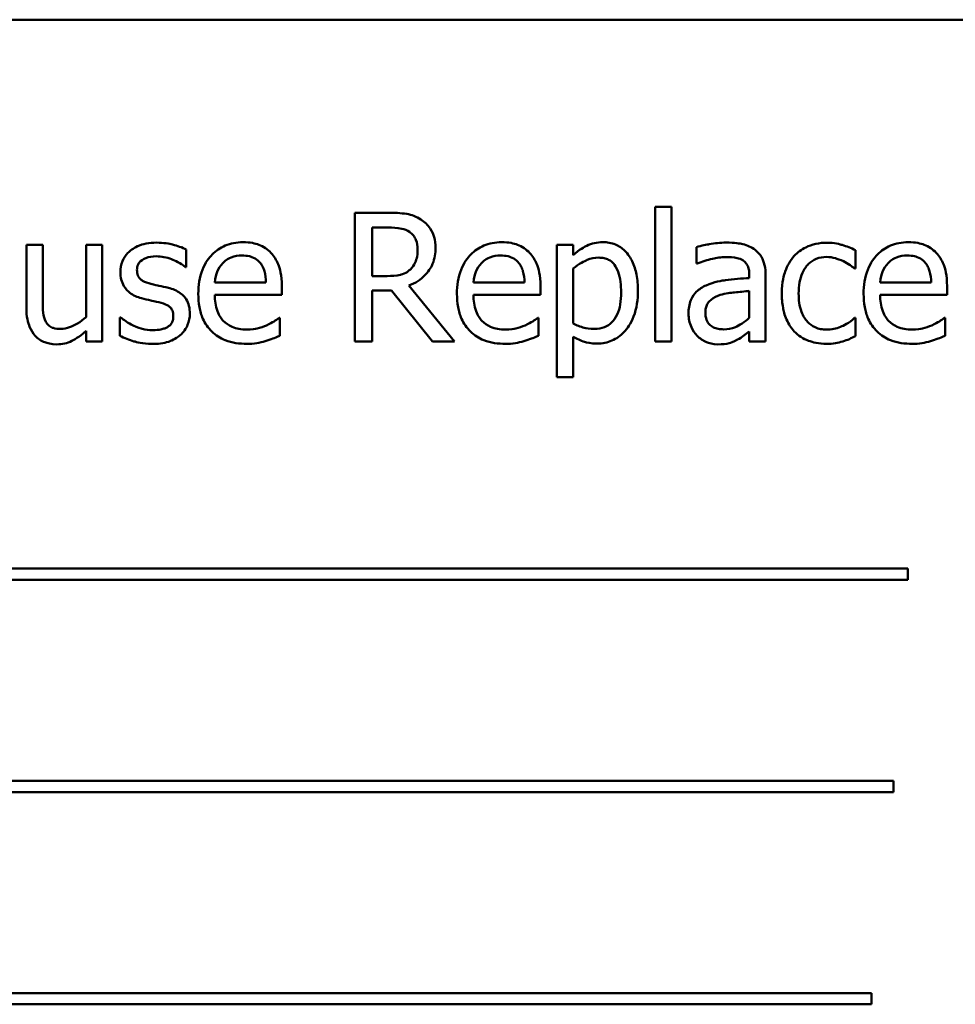
# Model space of a CAD drawing. Units: inches. Extents: x 1 to 43, y 0.5 to 33.5.
# Drawn here: x 27.7 to 27.9, y 23 to 23.2 of the extents above; entities that cross this region are included whole.
import ezdxf

# ---------------------------------------------------------------- set-up
doc = ezdxf.new("R2010")
doc.units = ezdxf.units.IN
doc.header["$LTSCALE"] = 2
doc.header["$MEASUREMENT"] = 0
doc.layers.add('Visible (ANSI)', color=7, linetype='Continuous', lineweight=50)

msp = doc.modelspace()

# ---------------------------------------------------------------- linework, layer by layer
at = {"layer": 'Visible (ANSI)'}
for p, q in [((27.98871, 23.21096), (27.55121, 23.21096)), ((27.85813, 23.17101), (27.85813, 23.14228)), ((27.86161, 23.17101), (27.85813, 23.17101)), ((27.86161, 23.14228), (27.86161, 23.17101)), ((27.80115, 23.16978), (27.79406, 23.16978)), ((27.79406, 23.16978), (27.79406, 23.14228)), ((27.79771, 23.15628), (27.79771, 23.16662)), ((27.79771, 23.16662), (27.80135, 23.16662)), ((27.72745, 23.16292), (27.72397, 23.16292)), ((27.72397, 23.16292), (27.72397, 23.14953)), ((27.72745, 23.15115), (27.72745, 23.16292)), ((27.74017, 23.16292), (27.7367, 23.16292)), ((27.7367, 23.16292), (27.7367, 23.1475)), ((27.74017, 23.14228), (27.74017, 23.16292)), ((27.75809, 23.15819), (27.75809, 23.16192)), ((27.84064, 23.16292), (27.83716, 23.16292)), ((27.83716, 23.16292), (27.83716, 23.13468)), ((27.84064, 23.16076), (27.84064, 23.16292)), ((27.86691, 23.16247), (27.86691, 23.15893)), ((27.90085, 23.1579), (27.90085, 23.1618)), ((27.75791, 23.15819), (27.75809, 23.15819)), ((27.84064, 23.14614), (27.84064, 23.15786)), ((27.86691, 23.15893), (27.86711, 23.15893)), ((27.90065, 23.1579), (27.90085, 23.1579)), ((27.80092, 23.15628), (27.79771, 23.15628)), ((27.87821, 23.15652), (27.87821, 23.15585)), ((27.88168, 23.14228), (27.88168, 23.15639)), ((27.77507, 23.1549), (27.76417, 23.1549)), ((27.77846, 23.15224), (27.77846, 23.15414)), ((27.79771, 23.14228), (27.79771, 23.15322)), ((27.79771, 23.15322), (27.8019, 23.15322)), ((27.8019, 23.15322), (27.81059, 23.14228)), ((27.81534, 23.14228), (27.80556, 23.15425)), ((27.83025, 23.1549), (27.81935, 23.1549)), ((27.83364, 23.15224), (27.83364, 23.15414)), ((27.87821, 23.15309), (27.87821, 23.14736)), ((27.91701, 23.1549), (27.90611, 23.1549)), ((27.92039, 23.15224), (27.92039, 23.15414)), ((27.76417, 23.15224), (27.77846, 23.15224)), ((27.81935, 23.15224), (27.83364, 23.15224)), ((27.90611, 23.15224), (27.92039, 23.15224)), ((27.74412, 23.14743), (27.74394, 23.14743)), ((27.74394, 23.14743), (27.74394, 23.14353)), ((27.77808, 23.14734), (27.77788, 23.14734)), ((27.77808, 23.14355), (27.77808, 23.14734)), ((27.83326, 23.14734), (27.83306, 23.14734)), ((27.83326, 23.14355), (27.83326, 23.14734)), ((27.90085, 23.14734), (27.90065, 23.14734)), ((27.90085, 23.14344), (27.90085, 23.14734)), ((27.92002, 23.14734), (27.91981, 23.14734)), ((27.92002, 23.14355), (27.92002, 23.14734)), ((27.7367, 23.14456), (27.7367, 23.14228)), ((27.84064, 23.13468), (27.84064, 23.14333)), ((27.87821, 23.14447), (27.87821, 23.14228)), ((27.7367, 23.14228), (27.74017, 23.14228)), ((27.79406, 23.14228), (27.79771, 23.14228)), ((27.81059, 23.14228), (27.81534, 23.14228)), ((27.85813, 23.14228), (27.86161, 23.14228)), ((27.87821, 23.14228), (27.88168, 23.14228)), ((27.83716, 23.13468), (27.84064, 23.13468)), ((27.91206, 23.09386), (27.62257, 23.09386)), ((27.91206, 23.09148), (27.91206, 23.09386)), ((27.62257, 23.09148), (27.91206, 23.09148)), ((27.90896, 23.04858), (27.64011, 23.04858)), ((27.90896, 23.0462), (27.90896, 23.04858)), ((27.64011, 23.0462), (27.90896, 23.0462)), ((27.90426, 23.00331), (27.61477, 23.00331)), ((27.90426, 23.00092), (27.90426, 23.00331)), ((27.61477, 23.00092), (27.90426, 23.00092))]:
    msp.add_line(p, q, dxfattribs=at)
for points, knots in [([(27.80814, 23.16833), (27.80767, 23.16864), (27.80718, 23.1689), (27.80615, 23.1693), (27.80564, 23.16944), (27.8038, 23.16974), (27.80247, 23.16978), (27.80115, 23.16978)], [-0.0738143, -0.0738143, -0.0738143, -0.0738143, -0.05676999, -0.05676999, -0.04027348, -0.04027348, 0, 0, 0, 0]), ([(27.81126, 23.16232), (27.81126, 23.16309), (27.81118, 23.16387), (27.81083, 23.16513), (27.81059, 23.16574), (27.8096, 23.16719), (27.80893, 23.16783), (27.80814, 23.16833)], [-0.08862465, -0.08862465, -0.08862465, -0.08862465, -0.05353477, -0.05353477, -0.02853055, -0.02853055, 0, 0, 0, 0]), ([(27.80135, 23.16662), (27.80196, 23.16662), (27.8031, 23.16659), (27.80464, 23.16624), (27.80521, 23.16602), (27.80571, 23.16568)], [-0.04825402, -0.04825402, -0.04825402, -0.04825402, -0.01854655, -0.01854655, 0, 0, 0, 0]), ([(27.80571, 23.16568), (27.80602, 23.16547), (27.8063, 23.16523), (27.80681, 23.16461), (27.80698, 23.16428), (27.80735, 23.16338), (27.80745, 23.16271), (27.80745, 23.16203)], [-0.03741459, -0.03741459, -0.03741459, -0.03741459, -0.02965645, -0.02965645, -0.02069666, -0.02069666, 0, 0, 0, 0]), ([(27.75172, 23.16341), (27.75099, 23.16341), (27.75025, 23.16335), (27.74889, 23.16309), (27.74827, 23.1629), (27.74672, 23.16219), (27.74607, 23.16164), (27.74513, 23.16069), (27.74474, 23.1601), (27.74416, 23.1587), (27.74403, 23.15791), (27.74403, 23.1571)], [-0.09025511, -0.09025511, -0.09025511, -0.09025511, -0.07708828, -0.07708828, -0.06522811, -0.06522811, -0.04635092, -0.04635092, -0.02456856, -0.02456856, 0, 0, 0, 0]), ([(27.75809, 23.16192), (27.7572, 23.16241), (27.75616, 23.16274), (27.7545, 23.16315), (27.75327, 23.16341), (27.75172, 23.16341)], [-0.1164078, -0.1164078, -0.1164078, -0.1164078, -0.047233, -0.047233, 0, 0, 0, 0]), ([(27.77019, 23.1635), (27.76952, 23.1635), (27.76885, 23.16344), (27.76757, 23.1632), (27.76697, 23.16302), (27.76534, 23.16232), (27.76442, 23.16168), (27.76296, 23.16019), (27.76215, 23.15917), (27.76089, 23.156), (27.76065, 23.15424), (27.76065, 23.15249)], [-0.2368121, -0.2368121, -0.2368121, -0.2368121, -0.2003751, -0.2003751, -0.1660997, -0.1660997, -0.1039613, -0.1039613, -0.0532165, -0.0532165, 0, 0, 0, 0]), ([(27.77616, 23.1612), (27.77581, 23.16159), (27.77541, 23.16193), (27.77454, 23.16252), (27.77408, 23.16276), (27.77283, 23.16323), (27.77175, 23.1635), (27.77019, 23.1635)], [-0.1094427, -0.1094427, -0.1094427, -0.1094427, -0.0783983, -0.0783983, -0.0475944, -0.0475944, 0, 0, 0, 0]), ([(27.80556, 23.15425), (27.80624, 23.1545), (27.80689, 23.15482), (27.80808, 23.15558), (27.80861, 23.15601), (27.81002, 23.15749), (27.81045, 23.15842), (27.81109, 23.15998), (27.81126, 23.16115), (27.81126, 23.16232)], [-0.06783932, -0.06783932, -0.06783932, -0.06783932, -0.05944131, -0.05944131, -0.05145346, -0.05145346, -0.03572129, -0.03572129, 0, 0, 0, 0]), ([(27.80745, 23.16203), (27.80745, 23.16151), (27.80742, 23.16099), (27.80723, 23.15997), (27.80709, 23.15954), (27.80668, 23.15862), (27.80634, 23.15812), (27.80589, 23.1577)], [-0.04294406, -0.04294406, -0.04294406, -0.04294406, -0.03085374, -0.03085374, -0.01869094, -0.01869094, 0, 0, 0, 0]), ([(27.82537, 23.1635), (27.8247, 23.1635), (27.82403, 23.16344), (27.82275, 23.1632), (27.82215, 23.16302), (27.82051, 23.16232), (27.81959, 23.16168), (27.81814, 23.16019), (27.81733, 23.15917), (27.81607, 23.156), (27.81583, 23.15424), (27.81583, 23.15249)], [-0.2368121, -0.2368121, -0.2368121, -0.2368121, -0.2003751, -0.2003751, -0.1660997, -0.1660997, -0.1039613, -0.1039613, -0.0532165, -0.0532165, 0, 0, 0, 0]), ([(27.83134, 23.1612), (27.83098, 23.16159), (27.83059, 23.16193), (27.82972, 23.16252), (27.82926, 23.16276), (27.82801, 23.16323), (27.82693, 23.1635), (27.82537, 23.1635)], [-0.1094427, -0.1094427, -0.1094427, -0.1094427, -0.0783983, -0.0783983, -0.0475944, -0.0475944, 0, 0, 0, 0]), ([(27.84694, 23.1635), (27.84634, 23.1635), (27.84575, 23.16344), (27.84459, 23.16317), (27.84404, 23.16298), (27.84309, 23.16251), (27.84192, 23.16193), (27.84064, 23.16076)], [-0.1878509, -0.1878509, -0.1878509, -0.1878509, -0.1197365, -0.1197365, -0.0531865, -0.0531865, 0, 0, 0, 0]), ([(27.85445, 23.15316), (27.85445, 23.15431), (27.85436, 23.15548), (27.85395, 23.15758), (27.85365, 23.15855), (27.85287, 23.16013), (27.85236, 23.16096), (27.85105, 23.16225), (27.8504, 23.16269), (27.84879, 23.16335), (27.84787, 23.1635), (27.84694, 23.1635)], [-0.1738799, -0.1738799, -0.1738799, -0.1738799, -0.1260957, -0.1260957, -0.0844987, -0.0844987, -0.052899, -0.052899, -0.0284129, -0.0284129, 0, 0, 0, 0]), ([(27.87322, 23.16341), (27.87202, 23.16341), (27.87084, 23.16329), (27.86931, 23.16301), (27.86789, 23.16275), (27.86691, 23.16247)], [-0.1362292, -0.1362292, -0.1362292, -0.1362292, -0.0311534, -0.0311534, 0, 0, 0, 0]), ([(27.87943, 23.16187), (27.87905, 23.16216), (27.87864, 23.16241), (27.87775, 23.16281), (27.87729, 23.16297), (27.87623, 23.16321), (27.87515, 23.16341), (27.87322, 23.16341)], [-0.15515, -0.15515, -0.15515, -0.15515, -0.1074883, -0.1074883, -0.0590414, -0.0590414, 0, 0, 0, 0]), ([(27.88168, 23.15639), (27.88168, 23.15713), (27.88162, 23.1579), (27.88132, 23.15924), (27.8811, 23.15983), (27.88043, 23.16097), (27.87998, 23.16146), (27.87943, 23.16187)], [-0.06282077, -0.06282077, -0.06282077, -0.06282077, -0.04017341, -0.04017341, -0.02080948, -0.02080948, 0, 0, 0, 0]), ([(27.89477, 23.16339), (27.89397, 23.16339), (27.89318, 23.16331), (27.89165, 23.16297), (27.89092, 23.16272), (27.88931, 23.16194), (27.8885, 23.16134), (27.88781, 23.16058)], [-0.07840036, -0.07840036, -0.07840036, -0.07840036, -0.0543939, -0.0543939, -0.0313032, -0.0313032, 0, 0, 0, 0]), ([(27.90085, 23.1618), (27.89996, 23.16226), (27.899, 23.16262), (27.89757, 23.16305), (27.8964, 23.16339), (27.89477, 23.16339)], [-0.1508645, -0.1508645, -0.1508645, -0.1508645, -0.0499207, -0.0499207, 0, 0, 0, 0]), ([(27.91213, 23.1635), (27.91146, 23.1635), (27.91079, 23.16344), (27.90951, 23.1632), (27.9089, 23.16302), (27.90727, 23.16232), (27.90635, 23.16168), (27.9049, 23.16019), (27.90408, 23.15917), (27.90283, 23.156), (27.90259, 23.15424), (27.90259, 23.15249)], [-0.2368121, -0.2368121, -0.2368121, -0.2368121, -0.2003751, -0.2003751, -0.1660997, -0.1660997, -0.1039613, -0.1039613, -0.0532165, -0.0532165, 0, 0, 0, 0]), ([(27.9181, 23.1612), (27.91774, 23.16159), (27.91735, 23.16193), (27.91648, 23.16252), (27.91601, 23.16276), (27.91477, 23.16323), (27.91369, 23.1635), (27.91213, 23.1635)], [-0.1094427, -0.1094427, -0.1094427, -0.1094427, -0.0783983, -0.0783983, -0.0475944, -0.0475944, 0, 0, 0, 0]), ([(27.74757, 23.15759), (27.74757, 23.1578), (27.74759, 23.158), (27.74767, 23.15839), (27.74773, 23.15857), (27.74794, 23.15902), (27.74812, 23.15925), (27.74873, 23.15981), (27.74919, 23.16001), (27.75013, 23.16038), (27.75089, 23.16049), (27.75165, 23.16049)], [-0.04156336, -0.04156336, -0.04156336, -0.04156336, -0.03845392, -0.03845392, -0.03557057, -0.03557057, -0.03096314, -0.03096314, -0.02306721, -0.02306721, 0, 0, 0, 0]), ([(27.75165, 23.16049), (27.75279, 23.16049), (27.75389, 23.16028), (27.75572, 23.15959), (27.75679, 23.1591), (27.75791, 23.15819)], [-0.1046402, -0.1046402, -0.1046402, -0.1046402, -0.0439913, -0.0439913, 0, 0, 0, 0]), ([(27.76587, 23.15902), (27.76661, 23.15976), (27.76728, 23.16009), (27.76839, 23.16055), (27.76921, 23.16065), (27.76999, 23.16065)], [-0.03655812, -0.03655812, -0.03655812, -0.03655812, -0.02382751, -0.02382751, 0, 0, 0, 0]), ([(27.76999, 23.16065), (27.77051, 23.16065), (27.77104, 23.1606), (27.77185, 23.16042), (27.77229, 23.16029), (27.7732, 23.15977), (27.77358, 23.15944), (27.77389, 23.15904)], [-0.05908023, -0.05908023, -0.05908023, -0.05908023, -0.03198402, -0.03198402, -0.01553115, -0.01553115, 0, 0, 0, 0]), ([(27.77846, 23.15414), (27.77846, 23.15649), (27.77806, 23.15789), (27.77732, 23.15969), (27.77682, 23.1605), (27.77616, 23.1612)], [-0.05948621, -0.05948621, -0.05948621, -0.05948621, -0.02930294, -0.02930294, 0, 0, 0, 0]), ([(27.82105, 23.15902), (27.82179, 23.15976), (27.82246, 23.16009), (27.82357, 23.16055), (27.82439, 23.16065), (27.82517, 23.16065)], [-0.03655812, -0.03655812, -0.03655812, -0.03655812, -0.02382751, -0.02382751, 0, 0, 0, 0]), ([(27.82517, 23.16065), (27.82569, 23.16065), (27.82622, 23.1606), (27.82703, 23.16042), (27.82747, 23.16029), (27.82838, 23.15977), (27.82876, 23.15944), (27.82907, 23.15904)], [-0.05908023, -0.05908023, -0.05908023, -0.05908023, -0.03198402, -0.03198402, -0.01553115, -0.01553115, 0, 0, 0, 0]), ([(27.83364, 23.15414), (27.83364, 23.15649), (27.83324, 23.15789), (27.8325, 23.15969), (27.832, 23.1605), (27.83134, 23.1612)], [-0.05948621, -0.05948621, -0.05948621, -0.05948621, -0.02930294, -0.02930294, 0, 0, 0, 0]), ([(27.84064, 23.15786), (27.84193, 23.15894), (27.84308, 23.15949), (27.8444, 23.16003), (27.84523, 23.1602), (27.8461, 23.1602)], [-0.04360468, -0.04360468, -0.04360468, -0.04360468, -0.02634836, -0.02634836, 0, 0, 0, 0]), ([(27.8461, 23.1602), (27.84647, 23.1602), (27.84685, 23.16017), (27.84756, 23.16002), (27.84788, 23.15991), (27.84861, 23.15954), (27.84898, 23.15925), (27.84947, 23.15868), (27.84987, 23.15817), (27.8507, 23.15589), (27.85086, 23.15433), (27.85086, 23.15276)], [-0.2430766, -0.2430766, -0.2430766, -0.2430766, -0.1927012, -0.1927012, -0.1469172, -0.1469172, -0.0828668, -0.0828668, -0.0478493, -0.0478493, 0, 0, 0, 0]), ([(27.86711, 23.15893), (27.86816, 23.15938), (27.86925, 23.15973), (27.87116, 23.16015), (27.8722, 23.16033), (27.87319, 23.16033)], [-0.07265039, -0.07265039, -0.07265039, -0.07265039, -0.03025474, -0.03025474, 0, 0, 0, 0]), ([(27.87319, 23.16033), (27.87396, 23.16033), (27.87491, 23.16028), (27.87603, 23.16003), (27.87644, 23.15988), (27.8768, 23.15964)], [-0.03475124, -0.03475124, -0.03475124, -0.03475124, -0.0132719, -0.0132719, 0, 0, 0, 0]), ([(27.8768, 23.15964), (27.87706, 23.15948), (27.87728, 23.15929), (27.87761, 23.15888), (27.87779, 23.15862), (27.87814, 23.15775), (27.87821, 23.15714), (27.87821, 23.15652)], [-0.04830264, -0.04830264, -0.04830264, -0.04830264, -0.03164599, -0.03164599, -0.01879053, -0.01879053, 0, 0, 0, 0]), ([(27.88781, 23.16058), (27.88694, 23.15962), (27.88631, 23.15848), (27.88561, 23.15657), (27.88514, 23.15509), (27.88514, 23.15256)], [-0.2141649, -0.2141649, -0.2141649, -0.2141649, -0.0773125, -0.0773125, 0, 0, 0, 0]), ([(27.88873, 23.15256), (27.88873, 23.15335), (27.88878, 23.15417), (27.88905, 23.15563), (27.88924, 23.1563), (27.88992, 23.15781), (27.8904, 23.15842), (27.89133, 23.15932), (27.89187, 23.15969), (27.89319, 23.16023), (27.89394, 23.16036), (27.8947, 23.16036)], [-0.09259247, -0.09259247, -0.09259247, -0.09259247, -0.07658308, -0.07658308, -0.0627042, -0.0627042, -0.04352296, -0.04352296, -0.0231675, -0.0231675, 0, 0, 0, 0]), ([(27.8947, 23.16036), (27.89533, 23.16036), (27.89596, 23.16025), (27.89693, 23.15997), (27.89763, 23.15976), (27.89829, 23.15944)], [-0.06019309, -0.06019309, -0.06019309, -0.06019309, -0.02238557, -0.02238557, 0, 0, 0, 0]), ([(27.89829, 23.15944), (27.89876, 23.1592), (27.89925, 23.15892), (27.90002, 23.15839), (27.90034, 23.15816), (27.90065, 23.1579)], [-0.02833755, -0.02833755, -0.02833755, -0.02833755, -0.0121361, -0.0121361, 0, 0, 0, 0]), ([(27.9078, 23.15902), (27.90854, 23.15976), (27.90922, 23.16009), (27.91033, 23.16055), (27.91114, 23.16065), (27.91193, 23.16065)], [-0.03655812, -0.03655812, -0.03655812, -0.03655812, -0.02382751, -0.02382751, 0, 0, 0, 0]), ([(27.91193, 23.16065), (27.91244, 23.16065), (27.91297, 23.1606), (27.91379, 23.16042), (27.91423, 23.16029), (27.91514, 23.15977), (27.91551, 23.15944), (27.91583, 23.15904)], [-0.05908023, -0.05908023, -0.05908023, -0.05908023, -0.03198402, -0.03198402, -0.01553115, -0.01553115, 0, 0, 0, 0]), ([(27.92039, 23.15414), (27.92039, 23.15649), (27.92, 23.15789), (27.91926, 23.15969), (27.91876, 23.1605), (27.9181, 23.1612)], [-0.05948621, -0.05948621, -0.05948621, -0.05948621, -0.02930294, -0.02930294, 0, 0, 0, 0]), ([(27.75054, 23.15461), (27.7499, 23.15477), (27.74927, 23.15499), (27.7486, 23.15538), (27.74836, 23.15554), (27.74799, 23.15594), (27.74785, 23.15617), (27.74762, 23.15679), (27.74757, 23.1572), (27.74757, 23.15759)], [-0.05487995, -0.05487995, -0.05487995, -0.05487995, -0.02887104, -0.02887104, -0.02015255, -0.02015255, -0.01207483, -0.01207483, 0, 0, 0, 0]), ([(27.76417, 23.1549), (27.76426, 23.15595), (27.76448, 23.15669), (27.76496, 23.15788), (27.76536, 23.15849), (27.76587, 23.15902)], [-0.03937759, -0.03937759, -0.03937759, -0.03937759, -0.02237561, -0.02237561, 0, 0, 0, 0]), ([(27.77389, 23.15904), (27.77408, 23.1588), (27.77425, 23.15854), (27.77456, 23.15791), (27.77467, 23.15757), (27.77496, 23.15655), (27.77505, 23.1557), (27.77507, 23.1549)], [-0.03832786, -0.03832786, -0.03832786, -0.03832786, -0.03229059, -0.03229059, -0.02446936, -0.02446936, 0, 0, 0, 0]), ([(27.80589, 23.1577), (27.80561, 23.15742), (27.80528, 23.15718), (27.80441, 23.15671), (27.80395, 23.1566), (27.80284, 23.15635), (27.80187, 23.15628), (27.80092, 23.15628)], [-0.03875804, -0.03875804, -0.03875804, -0.03875804, -0.03466628, -0.03466628, -0.02878337, -0.02878337, 0, 0, 0, 0]), ([(27.81935, 23.1549), (27.81944, 23.15595), (27.81966, 23.15669), (27.82014, 23.15788), (27.82054, 23.15849), (27.82105, 23.15902)], [-0.03937759, -0.03937759, -0.03937759, -0.03937759, -0.02237561, -0.02237561, 0, 0, 0, 0]), ([(27.82907, 23.15904), (27.82926, 23.1588), (27.82942, 23.15854), (27.82974, 23.15791), (27.82985, 23.15757), (27.83013, 23.15655), (27.83022, 23.1557), (27.83025, 23.1549)], [-0.03832786, -0.03832786, -0.03832786, -0.03832786, -0.03229059, -0.03229059, -0.02446936, -0.02446936, 0, 0, 0, 0]), ([(27.90611, 23.1549), (27.9062, 23.15595), (27.90641, 23.15669), (27.9069, 23.15788), (27.9073, 23.15849), (27.9078, 23.15902)], [-0.03937759, -0.03937759, -0.03937759, -0.03937759, -0.02237561, -0.02237561, 0, 0, 0, 0]), ([(27.91583, 23.15904), (27.91602, 23.1588), (27.91618, 23.15854), (27.91649, 23.15791), (27.9166, 23.15757), (27.91689, 23.15655), (27.91698, 23.1557), (27.91701, 23.1549)], [-0.03832786, -0.03832786, -0.03832786, -0.03832786, -0.03229059, -0.03229059, -0.02446936, -0.02446936, 0, 0, 0, 0]), ([(27.74403, 23.1571), (27.74403, 23.15657), (27.74408, 23.15603), (27.74434, 23.15503), (27.74452, 23.15457), (27.74518, 23.15344), (27.74566, 23.153), (27.74678, 23.15216), (27.74765, 23.15179), (27.74853, 23.15153)], [-0.06132312, -0.06132312, -0.06132312, -0.06132312, -0.05159984, -0.05159984, -0.04250665, -0.04250665, -0.02780165, -0.02780165, 0, 0, 0, 0]), ([(27.87821, 23.15585), (27.87651, 23.15576), (27.87479, 23.15561), (27.87245, 23.15531), (27.87071, 23.15508), (27.869, 23.15429)], [-0.2058434, -0.2058434, -0.2058434, -0.2058434, -0.0573549, -0.0573549, 0, 0, 0, 0]), ([(27.75426, 23.15376), (27.75359, 23.15392), (27.75292, 23.15407), (27.75204, 23.15425), (27.75131, 23.1544), (27.75054, 23.15461)], [-0.09996484, -0.09996484, -0.09996484, -0.09996484, -0.02444008, -0.02444008, 0, 0, 0, 0]), ([(27.75885, 23.14823), (27.75885, 23.14881), (27.75879, 23.14939), (27.75853, 23.15044), (27.75834, 23.15091), (27.75789, 23.15162), (27.75752, 23.15214), (27.75605, 23.15318), (27.75516, 23.15353), (27.75426, 23.15376)], [-0.1403064, -0.1403064, -0.1403064, -0.1403064, -0.0949287, -0.0949287, -0.0548935, -0.0548935, -0.0282867, -0.0282867, 0, 0, 0, 0]), ([(27.84576, 23.14188), (27.84631, 23.14188), (27.84686, 23.14193), (27.84791, 23.14214), (27.84841, 23.14229), (27.84986, 23.14292), (27.8507, 23.14353), (27.85216, 23.14506), (27.85294, 23.14612), (27.85421, 23.14937), (27.85445, 23.15129), (27.85445, 23.15316)], [-0.2052077, -0.2052077, -0.2052077, -0.2052077, -0.179689, -0.179689, -0.1552012, -0.1552012, -0.1064267, -0.1064267, -0.0570482, -0.0570482, 0, 0, 0, 0]), ([(27.869, 23.15429), (27.86823, 23.15395), (27.8675, 23.1535), (27.86657, 23.15256), (27.8661, 23.15199), (27.86538, 23.1502), (27.86524, 23.14923), (27.86524, 23.14825)], [-0.1126141, -0.1126141, -0.1126141, -0.1126141, -0.0589481, -0.0589481, -0.0296329, -0.0296329, 0, 0, 0, 0]), ([(27.87201, 23.15224), (27.87317, 23.15259), (27.87424, 23.15271), (27.87606, 23.15289), (27.87722, 23.153), (27.87821, 23.15309)], [-0.05617787, -0.05617787, -0.05617787, -0.05617787, -0.03035877, -0.03035877, 0, 0, 0, 0]), ([(27.72812, 23.14654), (27.72781, 23.14712), (27.72765, 23.14777), (27.72747, 23.14933), (27.72745, 23.15024), (27.72745, 23.15115)], [-0.0478173, -0.0478173, -0.0478173, -0.0478173, -0.02776416, -0.02776416, 0, 0, 0, 0]), ([(27.74853, 23.15153), (27.74918, 23.15136), (27.74985, 23.1512), (27.7507, 23.15103), (27.75154, 23.15085), (27.75225, 23.15068)], [-0.1030612, -0.1030612, -0.1030612, -0.1030612, -0.0222146, -0.0222146, 0, 0, 0, 0]), ([(27.76065, 23.15249), (27.76065, 23.15153), (27.76072, 23.15056), (27.76105, 23.14878), (27.76129, 23.14796), (27.76209, 23.14614), (27.76271, 23.14523), (27.76435, 23.14363), (27.76532, 23.14303), (27.76786, 23.14203), (27.76946, 23.14181), (27.77104, 23.14181)], [-0.1728436, -0.1728436, -0.1728436, -0.1728436, -0.143664, -0.143664, -0.1176773, -0.1176773, -0.0833472, -0.0833472, -0.0480538, -0.0480538, 0, 0, 0, 0]), ([(27.77099, 23.14485), (27.77043, 23.14485), (27.76986, 23.14489), (27.7688, 23.14509), (27.76831, 23.14524), (27.76714, 23.14575), (27.76652, 23.14619), (27.76562, 23.14712), (27.76512, 23.14776), (27.76432, 23.14986), (27.76417, 23.15107), (27.76417, 23.15224)], [-0.1840645, -0.1840645, -0.1840645, -0.1840645, -0.1487722, -0.1487722, -0.1166797, -0.1166797, -0.0685192, -0.0685192, -0.0357874, -0.0357874, 0, 0, 0, 0]), ([(27.81583, 23.15249), (27.81583, 23.15153), (27.8159, 23.15056), (27.81623, 23.14878), (27.81647, 23.14796), (27.81727, 23.14614), (27.81789, 23.14523), (27.81953, 23.14363), (27.82049, 23.14303), (27.82304, 23.14203), (27.82464, 23.14181), (27.82622, 23.14181)], [-0.1728436, -0.1728436, -0.1728436, -0.1728436, -0.143664, -0.143664, -0.1176773, -0.1176773, -0.0833472, -0.0833472, -0.0480538, -0.0480538, 0, 0, 0, 0]), ([(27.82617, 23.14485), (27.82561, 23.14485), (27.82504, 23.14489), (27.82398, 23.14509), (27.82349, 23.14524), (27.82231, 23.14575), (27.82169, 23.14619), (27.8208, 23.14712), (27.8203, 23.14776), (27.8195, 23.14986), (27.81935, 23.15107), (27.81935, 23.15224)], [-0.1840645, -0.1840645, -0.1840645, -0.1840645, -0.1487722, -0.1487722, -0.1166797, -0.1166797, -0.0685192, -0.0685192, -0.0357874, -0.0357874, 0, 0, 0, 0]), ([(27.85086, 23.15276), (27.85086, 23.1519), (27.85081, 23.15102), (27.85053, 23.14946), (27.85033, 23.14875), (27.84968, 23.14734), (27.84927, 23.1468), (27.84843, 23.14597), (27.84792, 23.14563), (27.84666, 23.14511), (27.84592, 23.145), (27.84518, 23.145)], [-0.09118697, -0.09118697, -0.09118697, -0.09118697, -0.07350929, -0.07350929, -0.058631, -0.058631, -0.04153795, -0.04153795, -0.02257548, -0.02257548, 0, 0, 0, 0]), ([(27.86883, 23.1485), (27.86883, 23.14882), (27.86885, 23.14915), (27.86899, 23.14974), (27.86909, 23.15002), (27.86935, 23.15051), (27.86958, 23.15084), (27.87062, 23.1517), (27.87129, 23.15202), (27.87201, 23.15224)], [-0.08157426, -0.08157426, -0.08157426, -0.08157426, -0.06033028, -0.06033028, -0.04119868, -0.04119868, -0.02290393, -0.02290393, 0, 0, 0, 0]), ([(27.88514, 23.15256), (27.88514, 23.15154), (27.88521, 23.15051), (27.8855, 23.14896), (27.88571, 23.14802), (27.88657, 23.14605), (27.88711, 23.1452), (27.88781, 23.14447)], [-0.1272472, -0.1272472, -0.1272472, -0.1272472, -0.0654122, -0.0654122, -0.0308909, -0.0308909, 0, 0, 0, 0]), ([(27.8947, 23.14485), (27.89426, 23.14485), (27.89382, 23.14488), (27.89299, 23.14505), (27.8926, 23.14517), (27.89161, 23.14562), (27.89109, 23.14601), (27.89018, 23.14699), (27.8897, 23.14767), (27.88888, 23.14989), (27.88873, 23.15125), (27.88873, 23.15256)], [-0.1458004, -0.1458004, -0.1458004, -0.1458004, -0.1243947, -0.1243947, -0.1044929, -0.1044929, -0.0718292, -0.0718292, -0.0398803, -0.0398803, 0, 0, 0, 0]), ([(27.90259, 23.15249), (27.90259, 23.15153), (27.90266, 23.15056), (27.90299, 23.14878), (27.90323, 23.14796), (27.90403, 23.14614), (27.90465, 23.14523), (27.90629, 23.14363), (27.90725, 23.14303), (27.9098, 23.14203), (27.9114, 23.14181), (27.91297, 23.14181)], [-0.1728436, -0.1728436, -0.1728436, -0.1728436, -0.143664, -0.143664, -0.1176773, -0.1176773, -0.0833472, -0.0833472, -0.0480538, -0.0480538, 0, 0, 0, 0]), ([(27.91293, 23.14485), (27.91236, 23.14485), (27.9118, 23.14489), (27.91074, 23.14509), (27.91025, 23.14524), (27.90907, 23.14575), (27.90845, 23.14619), (27.90756, 23.14712), (27.90706, 23.14776), (27.90625, 23.14986), (27.90611, 23.15107), (27.90611, 23.15224)], [-0.1840645, -0.1840645, -0.1840645, -0.1840645, -0.1487722, -0.1487722, -0.1166797, -0.1166797, -0.0685192, -0.0685192, -0.0357874, -0.0357874, 0, 0, 0, 0]), ([(27.72397, 23.14953), (27.72397, 23.14757), (27.72429, 23.14632), (27.72496, 23.14473), (27.72534, 23.1441), (27.72584, 23.14355)], [-0.05253895, -0.05253895, -0.05253895, -0.05253895, -0.02259221, -0.02259221, 0, 0, 0, 0]), ([(27.75225, 23.15068), (27.75289, 23.15053), (27.75353, 23.15032), (27.75439, 23.14986), (27.75458, 23.14968), (27.75489, 23.14937), (27.75502, 23.14914), (27.75526, 23.14854), (27.7553, 23.14815), (27.7553, 23.14776)], [-0.03224135, -0.03224135, -0.03224135, -0.03224135, -0.02488581, -0.02488581, -0.01977527, -0.01977527, -0.01163333, -0.01163333, 0, 0, 0, 0]), ([(27.7367, 23.1475), (27.73553, 23.14648), (27.73423, 23.14572), (27.73258, 23.14513), (27.73197, 23.145), (27.73135, 23.145)], [-0.05346315, -0.05346315, -0.05346315, -0.05346315, -0.01889091, -0.01889091, 0, 0, 0, 0]), ([(27.74677, 23.14576), (27.74624, 23.146), (27.74564, 23.14631), (27.74481, 23.1469), (27.74446, 23.14716), (27.74412, 23.14743)], [-0.03106834, -0.03106834, -0.03106834, -0.03106834, -0.01326818, -0.01326818, 0, 0, 0, 0]), ([(27.7553, 23.14776), (27.7553, 23.14746), (27.75528, 23.14713), (27.75514, 23.14652), (27.75505, 23.14634), (27.75472, 23.14588), (27.7544, 23.14561), (27.75408, 23.1454)], [-0.0224094, -0.0224094, -0.0224094, -0.0224094, -0.01716508, -0.01716508, -0.0118079, -0.0118079, 0, 0, 0, 0]), ([(27.75678, 23.14366), (27.75713, 23.14396), (27.75744, 23.14429), (27.75804, 23.1451), (27.75824, 23.14551), (27.7587, 23.1466), (27.75885, 23.1474), (27.75885, 23.14823)], [-0.04533335, -0.04533335, -0.04533335, -0.04533335, -0.03612389, -0.03612389, -0.02530409, -0.02530409, 0, 0, 0, 0]), ([(27.77788, 23.14734), (27.77756, 23.14707), (27.77717, 23.14681), (27.77645, 23.14638), (27.77596, 23.14611), (27.77523, 23.14576)], [-0.05013414, -0.05013414, -0.05013414, -0.05013414, -0.02486825, -0.02486825, 0, 0, 0, 0]), ([(27.83306, 23.14734), (27.83273, 23.14707), (27.83235, 23.14681), (27.83163, 23.14638), (27.83114, 23.14611), (27.83041, 23.14576)], [-0.05013414, -0.05013414, -0.05013414, -0.05013414, -0.02486825, -0.02486825, 0, 0, 0, 0]), ([(27.86524, 23.14825), (27.86524, 23.14776), (27.86529, 23.14726), (27.86549, 23.14629), (27.86565, 23.14583), (27.86615, 23.1447), (27.86654, 23.14407), (27.86707, 23.14353)], [-0.05267516, -0.05267516, -0.05267516, -0.05267516, -0.03770088, -0.03770088, -0.02279889, -0.02279889, 0, 0, 0, 0]), ([(27.87275, 23.14491), (27.87235, 23.14491), (27.87194, 23.14494), (27.8712, 23.14508), (27.87087, 23.14518), (27.87014, 23.14553), (27.86987, 23.14576), (27.86942, 23.14623), (27.86923, 23.14655), (27.8689, 23.14741), (27.86883, 23.14796), (27.86883, 23.1485)], [-0.04943679, -0.04943679, -0.04943679, -0.04943679, -0.04231527, -0.04231527, -0.03615188, -0.03615188, -0.02802791, -0.02802791, -0.01646665, -0.01646665, 0, 0, 0, 0]), ([(27.87821, 23.14736), (27.87719, 23.14644), (27.87609, 23.14575), (27.87444, 23.14506), (27.8736, 23.14491), (27.87275, 23.14491)], [-0.05466897, -0.05466897, -0.05466897, -0.05466897, -0.02611451, -0.02611451, 0, 0, 0, 0]), ([(27.90065, 23.14734), (27.89946, 23.14624), (27.89827, 23.14569), (27.89674, 23.14504), (27.89574, 23.14485), (27.8947, 23.14485)], [-0.0508388, -0.0508388, -0.0508388, -0.0508388, -0.0316435, -0.0316435, 0, 0, 0, 0]), ([(27.91981, 23.14734), (27.91949, 23.14707), (27.91911, 23.14681), (27.91839, 23.14638), (27.9179, 23.14611), (27.91716, 23.14576)], [-0.05013414, -0.05013414, -0.05013414, -0.05013414, -0.02486825, -0.02486825, 0, 0, 0, 0]), ([(27.73135, 23.145), (27.73076, 23.145), (27.73017, 23.14505), (27.72945, 23.14527), (27.72913, 23.1454), (27.72852, 23.14591), (27.72829, 23.14621), (27.72812, 23.14654)], [-0.05327032, -0.05327032, -0.05327032, -0.05327032, -0.02435341, -0.02435341, -0.0113951, -0.0113951, 0, 0, 0, 0]), ([(27.75091, 23.14471), (27.75016, 23.14471), (27.74943, 23.14481), (27.74847, 23.14509), (27.74766, 23.14532), (27.74677, 23.14576)], [-0.1217338, -0.1217338, -0.1217338, -0.1217338, -0.0302088, -0.0302088, 0, 0, 0, 0]), ([(27.75408, 23.1454), (27.75391, 23.14528), (27.7537, 23.14519), (27.75325, 23.14503), (27.75296, 23.14496), (27.75225, 23.14481), (27.75161, 23.14471), (27.75091, 23.14471)], [-0.04396842, -0.04396842, -0.04396842, -0.04396842, -0.03420069, -0.03420069, -0.02109661, -0.02109661, 0, 0, 0, 0]), ([(27.77523, 23.14576), (27.77459, 23.14547), (27.77391, 23.14526), (27.77285, 23.14501), (27.77206, 23.14485), (27.77099, 23.14485)], [-0.09031747, -0.09031747, -0.09031747, -0.09031747, -0.03238145, -0.03238145, 0, 0, 0, 0]), ([(27.83041, 23.14576), (27.82977, 23.14547), (27.82909, 23.14526), (27.82803, 23.14501), (27.82723, 23.14485), (27.82617, 23.14485)], [-0.09031747, -0.09031747, -0.09031747, -0.09031747, -0.03238145, -0.03238145, 0, 0, 0, 0]), ([(27.84518, 23.145), (27.84412, 23.145), (27.84341, 23.14513), (27.84219, 23.14544), (27.84135, 23.1458), (27.84064, 23.14614)], [-0.0380587, -0.0380587, -0.0380587, -0.0380587, -0.02404632, -0.02404632, 0, 0, 0, 0]), ([(27.91716, 23.14576), (27.91653, 23.14547), (27.91585, 23.14526), (27.91479, 23.14501), (27.91399, 23.14485), (27.91293, 23.14485)], [-0.09031747, -0.09031747, -0.09031747, -0.09031747, -0.03238145, -0.03238145, 0, 0, 0, 0]), ([(27.72584, 23.14355), (27.72613, 23.14324), (27.72644, 23.14296), (27.72714, 23.14249), (27.72751, 23.1423), (27.72836, 23.14198), (27.72921, 23.1417), (27.73043, 23.1417)], [-0.1014808, -0.1014808, -0.1014808, -0.1014808, -0.0692305, -0.0692305, -0.0372355, -0.0372355, 0, 0, 0, 0]), ([(27.73043, 23.1417), (27.73101, 23.1417), (27.73157, 23.14176), (27.73266, 23.142), (27.73317, 23.14218), (27.73409, 23.14265), (27.73514, 23.14319), (27.7367, 23.14456)], [-0.2075354, -0.2075354, -0.2075354, -0.2075354, -0.1335501, -0.1335501, -0.0631824, -0.0631824, 0, 0, 0, 0]), ([(27.74394, 23.14353), (27.74485, 23.14305), (27.74593, 23.14266), (27.74743, 23.14219), (27.74876, 23.14179), (27.75078, 23.14179)], [-0.1802579, -0.1802579, -0.1802579, -0.1802579, -0.0616669, -0.0616669, 0, 0, 0, 0]), ([(27.75078, 23.14179), (27.75202, 23.14179), (27.75325, 23.14191), (27.75478, 23.14244), (27.75575, 23.14281), (27.75678, 23.14366)], [-0.1273824, -0.1273824, -0.1273824, -0.1273824, -0.0406912, -0.0406912, 0, 0, 0, 0]), ([(27.77494, 23.14239), (27.77548, 23.14255), (27.77604, 23.14275), (27.77682, 23.14305), (27.77749, 23.14331), (27.77808, 23.14355)], [-0.05828103, -0.05828103, -0.05828103, -0.05828103, -0.01935634, -0.01935634, 0, 0, 0, 0]), ([(27.83012, 23.14239), (27.83066, 23.14255), (27.83122, 23.14275), (27.832, 23.14305), (27.83267, 23.14331), (27.83326, 23.14355)], [-0.05828103, -0.05828103, -0.05828103, -0.05828103, -0.01935634, -0.01935634, 0, 0, 0, 0]), ([(27.84064, 23.14333), (27.84139, 23.14288), (27.8422, 23.14249), (27.84347, 23.14211), (27.84434, 23.14188), (27.84576, 23.14188)], [-0.1289578, -0.1289578, -0.1289578, -0.1289578, -0.0432669, -0.0432669, 0, 0, 0, 0]), ([(27.86707, 23.14353), (27.86765, 23.14295), (27.86832, 23.1425), (27.86961, 23.14196), (27.87042, 23.1417), (27.8715, 23.1417)], [-0.08019114, -0.08019114, -0.08019114, -0.08019114, -0.03285567, -0.03285567, 0, 0, 0, 0]), ([(27.8715, 23.1417), (27.87241, 23.1417), (27.87328, 23.14177), (27.87419, 23.14204), (27.87481, 23.14223), (27.87569, 23.14271)], [-0.1029357, -0.1029357, -0.1029357, -0.1029357, -0.0305391, -0.0305391, 0, 0, 0, 0]), ([(27.87569, 23.14271), (27.87618, 23.14295), (27.87664, 23.14326), (27.87745, 23.14389), (27.87782, 23.14418), (27.87821, 23.14447)], [-0.03112747, -0.03112747, -0.03112747, -0.03112747, -0.01453668, -0.01453668, 0, 0, 0, 0]), ([(27.88781, 23.14447), (27.88823, 23.14402), (27.8887, 23.14363), (27.88973, 23.14296), (27.89028, 23.14269), (27.89172, 23.14215), (27.89298, 23.14181), (27.89477, 23.14181)], [-0.1267379, -0.1267379, -0.1267379, -0.1267379, -0.090779, -0.090779, -0.0543885, -0.0543885, 0, 0, 0, 0]), ([(27.89815, 23.14235), (27.89863, 23.14247), (27.89911, 23.14265), (27.89999, 23.14304), (27.90042, 23.14324), (27.90085, 23.14344)], [-0.02924472, -0.02924472, -0.02924472, -0.02924472, -0.01443804, -0.01443804, 0, 0, 0, 0]), ([(27.91687, 23.14239), (27.91741, 23.14255), (27.91798, 23.14275), (27.91876, 23.14305), (27.91943, 23.14331), (27.92002, 23.14355)], [-0.05828103, -0.05828103, -0.05828103, -0.05828103, -0.01935634, -0.01935634, 0, 0, 0, 0]), ([(27.77104, 23.14181), (27.7717, 23.14181), (27.77246, 23.14184), (27.77373, 23.14207), (27.77434, 23.14222), (27.77494, 23.14239)], [-0.03927279, -0.03927279, -0.03927279, -0.03927279, -0.01908404, -0.01908404, 0, 0, 0, 0]), ([(27.82622, 23.14181), (27.82688, 23.14181), (27.82764, 23.14184), (27.82891, 23.14207), (27.82951, 23.14222), (27.83012, 23.14239)], [-0.03927279, -0.03927279, -0.03927279, -0.03927279, -0.01908404, -0.01908404, 0, 0, 0, 0]), ([(27.89477, 23.14181), (27.89533, 23.14181), (27.896, 23.14184), (27.8971, 23.14205), (27.89763, 23.14219), (27.89815, 23.14235)], [-0.03408021, -0.03408021, -0.03408021, -0.03408021, -0.01669402, -0.01669402, 0, 0, 0, 0]), ([(27.91297, 23.14181), (27.91363, 23.14181), (27.91439, 23.14184), (27.91566, 23.14207), (27.91627, 23.14222), (27.91687, 23.14239)], [-0.03927279, -0.03927279, -0.03927279, -0.03927279, -0.01908404, -0.01908404, 0, 0, 0, 0])]:
    msp.add_open_spline(points, degree=3, knots=knots, dxfattribs=at)

doc.saveas('drawing.dxf')
